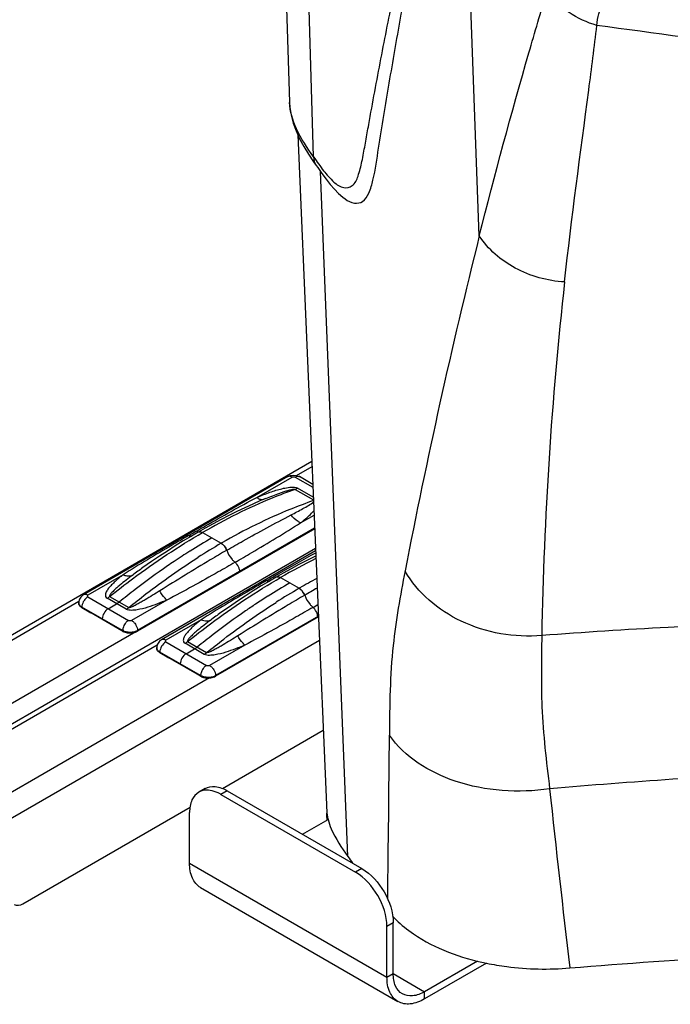
# Model space of a CAD drawing. Units: millimetres. Extents: x 0 to 594, y 0 to 420.
# Drawn here: x 478 to 485, y 140 to 151 of the extents above; entities that cross this region are included whole.
import ezdxf

# ---------------------------------------------------------------- set-up
doc = ezdxf.new("R2010")
doc.units = ezdxf.units.MM
doc.header["$LTSCALE"] = 32.67
doc.layers.get('0').update_dxf_attribs({"linetype": 'CONTINUOUS'})

msp = doc.modelspace()

# ---------------------------------------------------------------- linework, layer by layer
at = {"color": 7, "linetype": 'CONTINUOUS'}
for p, q in [((480.6739, 157.1743), (480.9036, 150.0086)), ((480.9962, 149.6404), (481.3232, 141.9959)), ((481.1739, 149.339), (481.2044, 149.2949)), ((481.2044, 149.2949), (481.22, 149.2727)), ((472.4939, 140.9614), (481.1536, 145.961)), ((480.8842, 145.788), (478.5784, 144.4567)), ((481.1647, 145.7012), (481.0143, 145.788)), ((481.1861, 145.1996), (479.1879, 144.0459)), ((479.795, 145.1185), (479.7029, 145.0629)), ((479.871, 145.163), (479.795, 145.1185)), ((473.1864, 140.3569), (481.1955, 144.981)), ((481.1967, 144.9528), (479.4583, 143.9491)), ((479.2481, 144.7625), (479.2478, 144.7624)), ((480.6749, 144.6108), (480.5828, 144.5553)), ((480.7509, 144.6553), (480.6749, 144.6108)), ((478.5234, 144.3615), (478.5236, 144.3676)), ((479.011, 144.0508), (478.5585, 144.3121)), ((478.5586, 144.3113), (478.6615, 144.2518)), ((480.128, 144.2549), (480.1277, 144.2547)), ((479.0182, 144.0459), (478.9153, 144.1053)), ((481.2285, 144.2084), (480.0678, 143.5383)), ((479.0273, 144.0602), (479.011, 144.0508)), ((479.4033, 143.8539), (479.4035, 143.86)), ((479.8878, 143.5446), (479.4353, 143.8059)), ((479.4385, 143.8036), (479.5414, 143.7442)), ((479.8981, 143.5383), (479.7952, 143.5977)), ((480.1451, 142.2724), (481.2832, 142.9295)), ((479.949, 142.2711), (479.8782, 142.2303)), ((480.199, 142.2464), (481.7192, 141.3687)), ((480.1282, 142.2056), (481.6485, 141.3278)), ((477.8938, 140.9726), (479.7791, 142.0611)), ((479.7747, 141.4299), (479.7747, 142.0014)), ((481.3232, 141.9959), (481.3232, 141.9972)), ((481.0475, 141.7565), (481.3376, 141.9239)), ((481.3245, 141.9709), (481.3232, 141.9947)), ((481.3271, 141.9179), (481.3248, 141.9661)), ((481.3274, 141.9715), (481.3283, 141.9662)), ((479.899, 141.1552), (482.1264, 139.8692)), ((482.0021, 140.1439), (482.0021, 140.7155)), ((482.0728, 140.1847), (482.0728, 140.7563)), ((483.0241, 140.3257), (482.4264, 139.9806)), ((483.1258, 140.3028), (482.4264, 139.899))]:
    msp.add_line(p, q, dxfattribs=at)
at = {"color": 9, "linetype": 'CONTINUOUS'}
for p, q in [((481.1725, 149.3951), (480.9594, 156.5127)), ((483.0442, 148.502), (482.8315, 154.1944)), ((481.56, 141.5068), (481.2509, 149.2291)), ((480.9818, 145.801), (481.1561, 145.9016)), ((480.533, 145.5531), (480.9317, 145.7833)), ((480.9668, 145.7833), (481.1661, 145.6682)), ((480.9654, 145.6447), (481.1722, 145.5254)), ((481.1709, 145.5549), (480.9931, 145.6576)), ((481.0277, 145.2675), (481.1795, 145.3551)), ((472.9582, 140.4582), (481.1858, 145.2084)), ((481.1859, 145.2057), (479.1878, 144.0521)), ((480.1402, 145.0418), (480.1313, 145.0366)), ((480.1402, 145.0417), (480.1313, 145.0366)), ((479.0246, 144.6822), (478.6259, 144.452)), ((481.0201, 144.5342), (481.0112, 144.529)), ((481.0201, 144.5341), (481.0112, 144.529)), ((472.4441, 140.8718), (478.5253, 144.3828)), ((478.6259, 144.4318), (479.0855, 144.1664)), ((479.0592, 144.2921), (478.8436, 144.4166)), ((478.8713, 144.4357), (479.0869, 144.3112)), ((479.5193, 144.3966), (479.1206, 144.1664)), ((481.1676, 144.3144), (481.2226, 144.3463)), ((478.5586, 144.3113), (478.5587, 144.3174)), ((479.0183, 144.0521), (478.5587, 144.3174)), ((479.9045, 144.1746), (479.5058, 143.9444)), ((481.2283, 144.2145), (480.0677, 143.5445)), ((479.0182, 144.0459), (479.0183, 144.0521)), ((479.1879, 144.0459), (479.1878, 144.0521)), ((479.4085, 143.8884), (473.2128, 140.3113)), ((481.24, 143.9415), (474.1674, 139.8581)), ((479.5058, 143.9241), (479.9654, 143.6588)), ((479.9391, 143.7845), (479.7236, 143.909)), ((479.7512, 143.9281), (479.9668, 143.8036)), ((480.3992, 143.889), (480.0005, 143.6588)), ((479.4385, 143.8036), (479.4386, 143.8098)), ((479.8982, 143.5445), (479.4386, 143.8098)), ((479.9983, 143.5186), (473.9291, 140.0145)), ((479.8981, 143.5383), (479.8982, 143.5445)), ((480.0678, 143.5383), (480.0677, 143.5445)), ((480.199, 142.2464), (480.1282, 142.2056)), ((479.7747, 141.4299), (482.0021, 140.1439)), ((481.7192, 141.3687), (481.6485, 141.3278)), ((482.0728, 140.7563), (482.0021, 140.7155)), ((482.0021, 140.1439), (482.0728, 140.1847)), ((482.0728, 140.1847), (482.4264, 139.9806)), ((482.4264, 139.899), (482.4264, 139.9806))]:
    msp.add_line(p, q, dxfattribs=at)
at = {"color": 6, "linetype": 'CONTINUOUS'}
for p, q in [((479.7646, 145.1241), (479.7715, 145.122)), ((479.7646, 145.1241), (479.7715, 145.122)), ((479.921, 145.158), (480.1313, 145.0366)), ((479.7797, 144.9485), (479.7776, 144.9472)), ((479.7797, 144.9483), (479.7776, 144.9471)), ((480.2877, 144.8221), (480.2808, 144.828)), ((480.3408, 144.7115), (480.3407, 144.7177)), ((480.6445, 144.6165), (480.6514, 144.6144)), ((480.6445, 144.6165), (480.6514, 144.6144)), ((480.8009, 144.6504), (481.0112, 144.529)), ((480.6596, 144.4408), (480.6575, 144.4396)), ((480.6596, 144.4407), (480.6575, 144.4394)), ((478.8557, 144.2991), (478.9514, 144.3544)), ((478.6622, 144.2522), (478.6615, 144.2518)), ((481.1676, 144.3144), (481.1607, 144.3204)), ((478.7884, 144.1793), (478.7885, 144.1848)), ((478.9159, 144.1057), (478.9153, 144.1053)), ((481.2207, 144.2039), (481.2206, 144.2101)), ((479.7356, 143.7914), (479.8313, 143.8467)), ((479.5417, 143.7444), (479.5414, 143.7442)), ((479.6683, 143.6713), (479.6684, 143.6771)), ((479.7955, 143.5979), (479.7952, 143.5977))]:
    msp.add_line(p, q, dxfattribs=at)
at = {"color": 7, "linetype": 'CONTINUOUS'}
for points in [[(480.9035, 150.0084), (480.9072, 149.9527), (480.9206, 149.8639), (480.9435, 149.7747)], [(480.9435, 149.7747), (480.9755, 149.6856), (481.0159, 149.5972), (481.0635, 149.5102)], [(481.0635, 149.5102), (481.1167, 149.4244), (481.1739, 149.339)], [(481.22, 149.2727), (481.2678, 149.2054), (481.3152, 149.1416)], [(481.3152, 149.1416), (481.3618, 149.0827), (481.4083, 149.0291), (481.4558, 148.9809), (481.5047, 148.9382), (481.5298, 148.9192)], [(480.3979, 145.4379), (480.3084, 145.3954), (480.2188, 145.351), (480.1291, 145.3049), (480.0392, 145.2571), (479.9494, 145.2075), (479.871, 145.163)], [(480.6343, 145.542), (480.5764, 145.5176), (480.4872, 145.4787), (480.3979, 145.4379)], [(479.7029, 145.0629), (479.613, 145.007), (479.5233, 144.9495), (479.4336, 144.8903)], [(479.4336, 144.8903), (479.344, 144.8296), (479.2481, 144.7626)], [(481.1993, 144.8929), (481.1883, 144.8877), (481.0987, 144.8434), (481.009, 144.7973), (480.9192, 144.7495), (480.8293, 144.6999), (480.7509, 144.6553)], [(480.5828, 144.5553), (480.493, 144.4994), (480.4032, 144.4419), (480.3135, 144.3827), (480.2239, 144.3219), (480.128, 144.2549)]]:
    msp.add_lwpolyline(points, dxfattribs=at)
at = {"color": 9, "linetype": 'CONTINUOUS'}
for centre, radius, start, end in [((430.4836, -249.8703), 404.3528, 81.782317, 82.341539), ((553.0853, 130.9936), 72.1963, 165.965159, 169.03649), ((526.499, 143.2399), 42.7565, 173.63084, 178.98623), ((480.9985, 145.7607), 0.0315, 59.99316, 61.83175), ((479.8043, 145.2453), 0.1275, 251.84007, 255.09878), ((483.7605, 138.756), 7.2538, 120.02129, 122.43171), ((480.0818, 144.9511), 0.0988, 56.86026, 59.97364), ((480.0412, 144.9018), 0.1623, 20.32831, 22.71164), ((480.4515, 145.02), 0.2569, 228.35335, 230.39582), ((484.2285, 138.727), 6.8436, 116.26047, 120.05544), ((482.2904, 140.4637), 5.2665, 125.2909, 126.83883), ((480.6842, 144.7376), 0.1275, 251.84007, 255.09878), ((484.395, 138.6703), 6.7657, 118.08303, 119.92242), ((484.6404, 138.2484), 7.2538, 120.02129, 122.43171), ((480.9617, 144.4435), 0.0988, 56.86026, 59.97364), ((480.9211, 144.3941), 0.1623, 20.32831, 22.71164), ((489.119, 130.5146), 16.0917, 119.41962, 119.99951), ((478.5642, 144.3664), 0.0406, 178.23484, 192.13222), ((478.5664, 144.3669), 0.0428, 192.14454, 198.18604), ((483.1704, 139.9561), 5.2665, 125.2909, 126.83883), ((481.3314, 144.5124), 0.2569, 228.35335, 230.39582), ((479.1134, 144.0499), 0.0951, 176.89875, 178.70814), ((479.0778, 144.1552), 0.1191, 240.03654, 243.62266), ((479.1195, 144.0496), 0.1012, 174.98434, 176.8978), ((479.1296, 144.0487), 0.1113, 171.01009, 174.68744), ((479.1231, 144.0493), 0.1048, 174.72058, 174.99398), ((479.1283, 144.1552), 0.1191, 296.37773, 299.96387), ((479.4943, 143.9063), 0.1114, 239.61024, 240.00089), ((479.9964, 143.5422), 0.0982, 174.97417, 178.67792), ((480.0095, 143.541), 0.1113, 171.01009, 174.68744), ((480.003, 143.5417), 0.1048, 174.72055, 175.01114), ((479.9577, 143.6476), 0.1191, 240.03654, 243.62266), ((480.0082, 143.6476), 0.1191, 296.37773, 299.96387), ((96.9395, 146.1101), 385.1043, 359.243271, 359.51837), ((489.3617, 79.6053), 62.9057, 92.496587, 95.037519), ((661.6203, 161.3807), 178.8071, 186.136328, 186.787495)]:
    msp.add_arc(centre, radius, start, end, dxfattribs=at)
at = {"color": 7, "linetype": 'CONTINUOUS'}
for centre, radius, start, end in [((480.9545, 145.6844), 0.1196, 60.009, 63.58625), ((478.5635, 144.3602), 0.0401, 178.16658, 183.74373), ((478.5637, 144.3603), 0.0402, 183.7416, 184.23601), ((478.6118, 144.4036), 0.1065, 236.142, 240.03455), ((479.0786, 144.1508), 0.1211, 240.05662, 244.55345), ((479.1028, 144.2286), 0.203, 263.76191, 266.26289), ((479.1065, 144.2081), 0.1823, 279.19543, 285.2684), ((479.4434, 143.8526), 0.0401, 178.16658, 183.74373), ((479.4917, 143.8959), 0.1065, 236.142, 240.03455), ((479.9825, 143.7185), 0.2005, 261.23411, 266.27918), ((479.983, 143.7253), 0.2073, 266.2666, 272.91753), ((481.4384, 142.0008), 0.1153, 182.43523, 183.0466), ((481.8764, 142.0562), 0.5555, 189.31936, 193.77633), ((493.9975, 150.2208), 15.1864, 215.01597, 215.3756), ((482.9123, 141.6117), 1.151, 222.63777, 224.06386), ((482.9435, 141.6418), 1.1943, 224.06338, 225.40034)]:
    msp.add_arc(centre, radius, start, end, dxfattribs=at)
at = {"color": 6, "linetype": 'CONTINUOUS'}
for centre, radius, start, end in [((483.722, 138.6991), 7.389, 120.01255, 122.24534), ((483.9527, 138.3318), 7.8227, 122.25686, 123.79164), ((484.3208, 137.7914), 8.4766, 124.45445, 127.51388), ((484.0969, 138.1151), 8.0829, 123.78681, 124.44392), ((484.6019, 138.1914), 7.389, 120.01255, 122.24534), ((484.7003, 137.2898), 9.1055, 127.48539, 128.92611), ((484.8118, 137.8567), 7.7841, 122.2546, 123.46501), ((484.9551, 137.6395), 8.0443, 123.46372, 124.44523), ((485.2007, 137.2838), 8.4766, 124.45445, 127.51388), ((485.5802, 136.7821), 9.1055, 127.48539, 128.92611)]:
    msp.add_arc(centre, radius, start, end, dxfattribs=at)
at = {"color": 9, "linetype": 'CONTINUOUS'}
for points, knots in [([(481.2861, 149.2381), (481.3216, 149.1924), (481.3864, 149.1184), (481.4993, 149.032), (481.6295, 149.0615), (481.6856, 149.1931), (481.7214, 149.3467), (481.7554, 149.5265), (481.7876, 149.711), (481.8322, 149.9586), (481.8894, 150.2673), (481.9601, 150.6366), (482.033, 151.0043), (482.1331, 151.4919), (482.2381, 151.977), (482.3485, 152.4593), (482.4339, 152.8184), (482.5225, 153.175), (482.5992, 153.4702), (482.663, 153.7045), (482.7114, 153.8781), (482.7552, 154.0218), (482.786, 154.1286), (482.8108, 154.1806), (482.8308, 154.1942)], [0, 0, 0, 0, 0.0305119, 0.0529896, 0.0701148, 0.0924845, 0.1226402, 0.1552892, 0.1884713, 0.221721, 0.2880947, 0.3542701, 0.4202677, 0.4860828, 0.6171347, 0.6823551, 0.7473486, 0.8120554, 0.8764152, 0.9084113, 0.9402293, 0.9717523, 0.987189, 1, 1, 1, 1]), ([(483.0443, 148.5019), (483.2181, 149.1939), (483.4677, 150.1134), (483.7384, 151.0266), (483.8053, 151.2561)], [0, 0, 0, 0, 0.7490688, 1, 1, 1, 1]), ([(484.3708, 150.8758), (484.3815, 150.9625), (484.4065, 151.135), (484.6403, 151.2702), (484.9073, 151.264), (485.097, 151.2352), (485.1987, 151.2134)], [0, 0, 0, 0, 0.2492774, 0.4523566, 0.7033884, 1, 1, 1, 1]), ([(484.0065, 147.983), (484.0863, 148.7058), (484.219, 149.6687), (484.3426, 150.6327), (484.3708, 150.8758)], [0, 0, 0, 0, 0.7482123, 1, 1, 1, 1]), ([(484.0065, 147.983), (483.8137, 147.9947), (483.4409, 148.0962), (483.1437, 148.3509), (483.0443, 148.5019)], [0, 0, 0, 0, 0.5164006, 1, 1, 1, 1]), ([(480.9317, 145.7833), (480.9275, 145.7857), (480.9131, 145.7928), (480.8941, 145.7937), (480.8842, 145.788)], [0, 0, 0, 0, 0.2955104, 1, 1, 1, 1]), ([(480.9668, 145.7833), (480.9702, 145.7853), (480.9825, 145.7914), (480.9974, 145.7938), (481.0069, 145.7911)], [0, 0, 0, 0, 0.2869569, 1, 1, 1, 1]), ([(480.7161, 145.6231), (480.7603, 145.6378), (480.8291, 145.6579), (480.9214, 145.6711), (480.9727, 145.6693), (480.9931, 145.6576)], [0, 0, 0, 0, 0.4927108, 0.7511071, 1, 1, 1, 1]), ([(479.7646, 145.1241), (479.8276, 145.1605), (480.082, 145.3065), (480.3375, 145.4508), (480.533, 145.5531)], [0, 0, 0, 0, 0.247963, 1, 1, 1, 1]), ([(480.9654, 145.6447), (480.8785, 145.6141), (480.5193, 145.477), (480.1741, 145.3041), (479.921, 145.158)], [0, 0, 0, 0, 0.2397499, 1, 1, 1, 1]), ([(480.533, 145.5531), (480.5478, 145.5594), (480.6081, 145.5845), (480.6693, 145.6077), (480.7161, 145.6231)], [0, 0, 0, 0, 0.2462414, 1, 1, 1, 1]), ([(480.6343, 145.542), (480.6602, 145.5528), (480.7124, 145.5738), (480.7785, 145.5986), (480.8325, 145.617), (480.8742, 145.6302), (480.9101, 145.6399), (480.9366, 145.6453), (480.9525, 145.6468), (480.9617, 145.6469), (480.9654, 145.6447)], [0, 0, 0, 0, 0.2409223, 0.4839196, 0.6068951, 0.7316839, 0.8600096, 0.9272489, 0.9626345, 1, 1, 1, 1]), ([(481.1726, 145.5174), (481.0863, 145.4877), (480.7311, 145.3546), (480.3898, 145.1854), (480.1402, 145.0418)], [0, 0, 0, 0, 0.2406275, 1, 1, 1, 1]), ([(480.5632, 145.5348), (480.5674, 145.533), (480.5827, 145.5276), (480.6004, 145.5278), (480.6111, 145.5323)], [0, 0, 0, 0, 0.2817718, 1, 1, 1, 1]), ([(480.9194, 145.3558), (480.9642, 145.3794), (481.0307, 145.4142), (481.1153, 145.4627), (481.1562, 145.4872), (481.1732, 145.5024)], [0, 0, 0, 0, 0.5172698, 0.7666257, 1, 1, 1, 1]), ([(480.1934, 144.9581), (480.2547, 144.9935), (480.4946, 145.1299), (480.7379, 145.2602), (480.9194, 145.3558)], [0, 0, 0, 0, 0.2565649, 1, 1, 1, 1]), ([(481.0277, 145.2675), (481.0175, 145.2718), (480.9759, 145.2936), (480.9408, 145.3271), (480.9194, 145.3558)], [0, 0, 0, 0, 0.2362795, 1, 1, 1, 1]), ([(481.0277, 145.2675), (481.0414, 145.2782), (481.0939, 145.3206), (481.1446, 145.3658), (481.1774, 145.4036)], [0, 0, 0, 0, 0.2581626, 1, 1, 1, 1]), ([(480.2877, 144.8221), (480.3505, 144.8583), (480.5993, 145.0031), (480.846, 145.1517), (481.0277, 145.2675)], [0, 0, 0, 0, 0.2518, 1, 1, 1, 1]), ([(478.8713, 144.4357), (478.957, 144.5043), (479.2933, 144.7641), (479.6481, 145.0004), (479.921, 145.158)], [0, 0, 0, 0, 0.2583449, 1, 1, 1, 1]), ([(479.7646, 145.1241), (479.7018, 145.0879), (479.4534, 144.9436), (479.2058, 144.7977), (479.0246, 144.6822)], [0, 0, 0, 0, 0.2521475, 1, 1, 1, 1]), ([(479.871, 145.163), (479.8743, 145.1649), (479.8909, 145.1709), (479.9094, 145.1647), (479.921, 145.158)], [0, 0, 0, 0, 0.2209563, 1, 1, 1, 1]), ([(480.1358, 145.0338), (480.1416, 145.03), (480.1649, 145.0113), (480.1821, 144.9855), (480.1909, 144.9644)], [0, 0, 0, 0, 0.2323967, 1, 1, 1, 1]), ([(480.1934, 144.9581), (480.1312, 144.9222), (479.8778, 144.7736), (479.6281, 144.6188), (479.4397, 144.5015)], [0, 0, 0, 0, 0.2444232, 1, 1, 1, 1]), ([(480.1934, 144.9581), (480.2072, 144.9208), (480.2346, 144.8742), (480.2713, 144.8365), (480.2808, 144.828)], [0, 0, 0, 0, 0.7583602, 1, 1, 1, 1]), ([(480.6445, 144.6165), (480.6901, 144.6428), (480.8738, 144.7485), (481.0582, 144.853), (481.1977, 144.9297)], [0, 0, 0, 0, 0.2486874, 1, 1, 1, 1]), ([(479.0869, 144.3112), (479.1508, 144.3634), (479.4037, 144.5636), (479.6677, 144.7498), (479.8703, 144.8784)], [0, 0, 0, 0, 0.2558811, 1, 1, 1, 1]), ([(480.2877, 144.8221), (480.2248, 144.7857), (479.9707, 144.6402), (479.7143, 144.4986), (479.5193, 144.3966)], [0, 0, 0, 0, 0.248265, 1, 1, 1, 1]), ([(479.1328, 144.6786), (479.1079, 144.66), (479.0587, 144.6222), (478.9985, 144.5737), (478.9517, 144.5334), (478.9186, 144.5034), (478.8913, 144.475), (478.8756, 144.4571), (478.8661, 144.4387), (478.8713, 144.4357)], [0, 0, 0, 0, 0.2579397, 0.5146668, 0.6420462, 0.7680967, 0.8913149, 0.9502794, 1, 1, 1, 1]), ([(479.0246, 144.6822), (479.0138, 144.6738), (478.9719, 144.6402), (478.9314, 144.6048), (478.9033, 144.5765)], [0, 0, 0, 0, 0.2556612, 1, 1, 1, 1]), ([(479.0657, 144.6702), (479.0717, 144.6692), (479.0943, 144.667), (479.1179, 144.6712), (479.1328, 144.6786)], [0, 0, 0, 0, 0.2693304, 1, 1, 1, 1]), ([(480.7509, 144.6553), (480.7542, 144.6572), (480.7708, 144.6632), (480.7893, 144.6571), (480.8009, 144.6504)], [0, 0, 0, 0, 0.2209563, 1, 1, 1, 1]), ([(482.2066, 144.7243), (482.1524, 144.446), (482.0418, 143.8334), (482.0303, 143.2104), (482.0302, 142.873)], [0, 0, 0, 0, 0.4565803, 1, 1, 1, 1]), ([(483.7493, 143.9963), (483.4423, 143.9715), (482.8315, 144.0707), (482.3463, 144.4779), (482.2067, 144.7241)], [0, 0, 0, 0, 0.5210961, 1, 1, 1, 1]), ([(478.9033, 144.5765), (478.8911, 144.5643), (478.8683, 144.5397), (478.8433, 144.5066), (478.8289, 144.4786), (478.8224, 144.4572), (478.824, 144.4331), (478.8363, 144.4209), (478.8436, 144.4166)], [0, 0, 0, 0, 0.2677019, 0.5216257, 0.6414966, 0.7556033, 0.8674079, 1, 1, 1, 1]), ([(479.7512, 143.9281), (479.8369, 143.9967), (480.1732, 144.2565), (480.528, 144.4928), (480.8009, 144.6504)], [0, 0, 0, 0, 0.2583449, 1, 1, 1, 1]), ([(480.6445, 144.6165), (480.5817, 144.5803), (480.3333, 144.4359), (480.0857, 144.29), (479.9045, 144.1746)], [0, 0, 0, 0, 0.2521475, 1, 1, 1, 1]), ([(478.6259, 144.452), (478.6217, 144.4544), (478.6072, 144.4616), (478.5883, 144.4625), (478.5784, 144.4567)], [0, 0, 0, 0, 0.2955104, 1, 1, 1, 1]), ([(478.6259, 144.452), (478.6223, 144.45), (478.6149, 144.4419), (478.6223, 144.4338), (478.6259, 144.4318)], [0, 0, 0, 0, 0.4999989, 1, 1, 1, 1]), ([(479.4397, 144.5015), (479.412, 144.4842), (479.3563, 144.4496), (479.2859, 144.4069), (479.2285, 144.3732), (479.1917, 144.3526), (479.1615, 144.3367), (479.1382, 144.3253), (479.1177, 144.3162), (479.1011, 144.3111), (479.0908, 144.3089), (479.0869, 144.3112)], [0, 0, 0, 0, 0.2425662, 0.4880398, 0.612257, 0.7379272, 0.8015594, 0.8660171, 0.9318933, 0.9656947, 1, 1, 1, 1]), ([(479.5193, 144.3966), (479.5116, 144.4026), (479.4792, 144.4327), (479.4548, 144.4707), (479.4397, 144.5015)], [0, 0, 0, 0, 0.222045, 1, 1, 1, 1]), ([(481.0733, 144.4505), (481.0111, 144.4146), (480.7577, 144.266), (480.508, 144.1112), (480.3196, 143.9938)], [0, 0, 0, 0, 0.2444232, 1, 1, 1, 1]), ([(481.0157, 144.5262), (481.0215, 144.5224), (481.0448, 144.5037), (481.062, 144.4779), (481.0708, 144.4568)], [0, 0, 0, 0, 0.2323967, 1, 1, 1, 1]), ([(481.0733, 144.4505), (481.0871, 144.4131), (481.1145, 144.3665), (481.1512, 144.3288), (481.1607, 144.3204)], [0, 0, 0, 0, 0.7583602, 1, 1, 1, 1]), ([(478.5257, 144.3535), (478.5268, 144.35), (478.534, 144.3349), (478.5476, 144.3239), (478.5587, 144.3174)], [0, 0, 0, 0, 0.2222465, 1, 1, 1, 1]), ([(478.5857, 144.3932), (478.5817, 144.3874), (478.5678, 144.3643), (478.5591, 144.3373), (478.5587, 144.3174)], [0, 0, 0, 0, 0.2644372, 1, 1, 1, 1]), ([(478.6259, 144.4318), (478.6221, 144.4296), (478.6067, 144.4191), (478.5939, 144.405), (478.5857, 144.3932)], [0, 0, 0, 0, 0.2304713, 1, 1, 1, 1]), ([(479.5193, 144.3966), (479.4842, 144.3817), (479.4124, 144.3526), (479.3008, 144.3137), (479.202, 144.2876), (479.1208, 144.2784), (479.0768, 144.282), (479.0592, 144.2921)], [0, 0, 0, 0, 0.2387882, 0.4840364, 0.7395828, 0.8730216, 1, 1, 1, 1]), ([(479.9668, 143.8036), (480.0308, 143.8557), (480.2836, 144.056), (480.5477, 144.2421), (480.7502, 144.3708)], [0, 0, 0, 0, 0.2558811, 1, 1, 1, 1]), ([(481.1676, 144.3144), (481.1047, 144.2781), (480.8506, 144.1326), (480.5942, 143.991), (480.3992, 143.889)], [0, 0, 0, 0, 0.248265, 1, 1, 1, 1]), ([(479.0475, 144.1309), (479.0369, 144.1163), (479.0259, 144.0947), (479.0205, 144.0716), (479.0196, 144.066)], [0, 0, 0, 0, 0.761723, 1, 1, 1, 1]), ([(479.0855, 144.1664), (479.082, 144.1644), (479.0675, 144.1547), (479.0554, 144.1417), (479.0475, 144.1309)], [0, 0, 0, 0, 0.2310271, 1, 1, 1, 1]), ([(479.1206, 144.1664), (479.1238, 144.1646), (479.1371, 144.1557), (479.1484, 144.1441), (479.1559, 144.1345)], [0, 0, 0, 0, 0.2318029, 1, 1, 1, 1]), ([(479.1559, 144.1345), (479.1607, 144.1283), (479.177, 144.1036), (479.1873, 144.074), (479.1878, 144.0521)], [0, 0, 0, 0, 0.2627102, 1, 1, 1, 1]), ([(479.9045, 144.1746), (479.8793, 144.1548), (479.8424, 144.1246), (479.7961, 144.0821), (479.7642, 144.0498), (479.7358, 144.0165), (479.7131, 143.9822), (479.7009, 143.9502), (479.706, 143.9228), (479.717, 143.9127), (479.7236, 143.909)], [0, 0, 0, 0, 0.271747, 0.403915, 0.5326455, 0.6567224, 0.7741513, 0.8822619, 0.9358174, 1, 1, 1, 1]), ([(480.0127, 144.171), (479.9879, 144.1523), (479.9386, 144.1146), (479.8784, 144.0661), (479.8316, 144.0257), (479.7985, 143.9958), (479.7712, 143.9673), (479.7555, 143.9495), (479.746, 143.931), (479.7512, 143.9281)], [0, 0, 0, 0, 0.2579397, 0.5146668, 0.6420462, 0.7680967, 0.8913149, 0.9502794, 1, 1, 1, 1]), ([(479.9045, 144.1746), (479.914, 144.1705), (479.9485, 144.1587), (479.9891, 144.1593), (480.0127, 144.171)], [0, 0, 0, 0, 0.2823314, 1, 1, 1, 1]), ([(489.4785, 144.1573), (488.0444, 144.1902), (486.1313, 144.1543), (484.2243, 144.0322), (483.7492, 143.9962)], [0, 0, 0, 0, 0.7506771, 1, 1, 1, 1]), ([(479.0896, 144.0323), (479.0837, 144.0327), (479.0616, 144.0351), (479.0396, 144.0413), (479.0249, 144.0486)], [0, 0, 0, 0, 0.2641967, 1, 1, 1, 1]), ([(479.1812, 144.0486), (479.1747, 144.0453), (479.1456, 144.0339), (479.1135, 144.0307), (479.0896, 144.0323)], [0, 0, 0, 0, 0.2325998, 1, 1, 1, 1]), ([(480.3196, 143.9938), (480.2919, 143.9766), (480.2362, 143.942), (480.1659, 143.8992), (480.1084, 143.8656), (480.0716, 143.845), (480.0415, 143.8291), (480.0181, 143.8176), (479.9976, 143.8086), (479.981, 143.8035), (479.9707, 143.8013), (479.9668, 143.8036)], [0, 0, 0, 0, 0.2425662, 0.4880398, 0.612257, 0.7379272, 0.8015594, 0.8660171, 0.9318933, 0.9656947, 1, 1, 1, 1]), ([(480.3992, 143.889), (480.3915, 143.895), (480.3591, 143.9251), (480.3347, 143.963), (480.3196, 143.9938)], [0, 0, 0, 0, 0.222045, 1, 1, 1, 1]), ([(483.7493, 143.9963), (483.7453, 143.7284), (483.7334, 143.1499), (483.8004, 142.5747), (483.838, 142.2673)], [0, 0, 0, 0, 0.4638895, 1, 1, 1, 1]), ([(479.5058, 143.9241), (479.4862, 143.9128), (479.455, 143.8771), (479.4391, 143.8326), (479.4386, 143.8098)], [0, 0, 0, 0, 0.498317, 1, 1, 1, 1]), ([(479.5058, 143.9444), (479.5016, 143.9468), (479.4871, 143.9539), (479.4682, 143.9548), (479.4583, 143.9491)], [0, 0, 0, 0, 0.2955104, 1, 1, 1, 1]), ([(479.5058, 143.9444), (479.5022, 143.9423), (479.4948, 143.9343), (479.5022, 143.9262), (479.5058, 143.9241)], [0, 0, 0, 0, 0.4999989, 1, 1, 1, 1]), ([(480.3992, 143.889), (480.3641, 143.874), (480.2923, 143.8449), (480.1808, 143.806), (480.0819, 143.78), (480.0007, 143.7707), (479.9567, 143.7744), (479.9391, 143.7845)], [0, 0, 0, 0, 0.2387882, 0.4840364, 0.7395828, 0.8730216, 1, 1, 1, 1]), ([(479.4056, 143.8459), (479.4067, 143.8424), (479.4137, 143.8276), (479.4271, 143.8166), (479.438, 143.8102)], [0, 0, 0, 0, 0.2226176, 1, 1, 1, 1]), ([(479.9274, 143.6233), (479.9168, 143.6087), (479.9058, 143.5871), (479.9004, 143.564), (479.8995, 143.5584)], [0, 0, 0, 0, 0.761723, 1, 1, 1, 1]), ([(479.9654, 143.6588), (479.9619, 143.6568), (479.9474, 143.647), (479.9353, 143.6341), (479.9274, 143.6233)], [0, 0, 0, 0, 0.2310271, 1, 1, 1, 1]), ([(480.0005, 143.6588), (480.0035, 143.657), (480.0161, 143.6488), (480.0269, 143.638), (480.0341, 143.629)], [0, 0, 0, 0, 0.23235, 1, 1, 1, 1]), ([(480.0341, 143.629), (480.0391, 143.6228), (480.0563, 143.5975), (480.0672, 143.567), (480.0677, 143.5445)], [0, 0, 0, 0, 0.2619873, 1, 1, 1, 1]), ([(479.9607, 143.5254), (479.9556, 143.526), (479.9364, 143.5288), (479.9176, 143.5346), (479.9048, 143.5409)], [0, 0, 0, 0, 0.26379, 1, 1, 1, 1]), ([(480.0611, 143.5409), (480.054, 143.5374), (480.022, 143.5251), (479.9867, 143.5226), (479.9607, 143.5254)], [0, 0, 0, 0, 0.2327765, 1, 1, 1, 1]), ([(483.838, 142.2673), (483.4849, 142.2182), (482.8089, 142.2546), (482.1996, 142.6236), (482.0302, 142.873)], [0, 0, 0, 0, 0.5418424, 1, 1, 1, 1])]:
    msp.add_open_spline(points, degree=3, knots=knots, dxfattribs=at)
at = {"color": 7, "linetype": 'CONTINUOUS'}
for points, knots in [([(481.5298, 148.9192), (481.5612, 148.8965), (481.6255, 148.8598), (481.7435, 148.8833), (481.808, 148.9968), (481.8651, 149.1981), (481.9067, 149.4949), (481.9868, 149.9813), (482.0892, 150.5925), (482.2211, 151.3214), (482.3606, 152.0461), (482.4838, 152.6469), (482.5866, 153.1253), (482.6528, 153.4232), (482.7066, 153.661), (482.7481, 153.839), (482.7811, 153.9874), (482.8086, 154.0908), (482.8178, 154.1506), (482.8326, 154.1794), (482.8314, 154.1945)], [0, 0, 0, 0, 0.0205986, 0.0372718, 0.0578777, 0.0853013, 0.1499087, 0.2160797, 0.3479801, 0.4793319, 0.6101737, 0.7405404, 0.8055493, 0.8704499, 0.9028652, 0.9352601, 0.967637, 0.9838191, 0.9919793, 1, 1, 1, 1]), ([(478.5784, 144.4567), (478.5628, 144.4477), (478.5352, 144.422), (478.5242, 144.3856), (478.5236, 144.3676)], [0, 0, 0, 0, 0.4997302, 1, 1, 1, 1]), ([(478.5524, 144.3151), (478.5483, 144.3179), (478.5346, 144.3284), (478.5244, 144.345), (478.5235, 144.3573)], [0, 0, 0, 0, 0.2881938, 1, 1, 1, 1]), ([(479.0266, 144.0415), (479.0306, 144.0396), (479.0479, 144.0324), (479.0665, 144.0284), (479.0807, 144.0268)], [0, 0, 0, 0, 0.2357153, 1, 1, 1, 1]), ([(479.4583, 143.9491), (479.4427, 143.9401), (479.4152, 143.9144), (479.4041, 143.878), (479.4035, 143.86)], [0, 0, 0, 0, 0.4997302, 1, 1, 1, 1]), ([(479.4323, 143.8074), (479.4282, 143.8103), (479.4144, 143.8208), (479.4042, 143.8376), (479.4034, 143.85)], [0, 0, 0, 0, 0.2884535, 1, 1, 1, 1]), ([(479.8981, 143.5383), (479.9019, 143.5361), (479.9189, 143.5275), (479.9375, 143.5226), (479.9519, 143.5203)], [0, 0, 0, 0, 0.2324106, 1, 1, 1, 1]), ([(479.9935, 143.5182), (480.0004, 143.5186), (480.026, 143.5212), (480.0515, 143.5288), (480.0678, 143.5383)], [0, 0, 0, 0, 0.2674865, 1, 1, 1, 1]), ([(479.8782, 142.2303), (479.8445, 142.2108), (479.7863, 142.1379), (479.7747, 142.0492), (479.7747, 142.0014)], [0, 0, 0, 0, 0.4492151, 1, 1, 1, 1]), ([(480.0074, 142.2507), (479.9957, 142.2526), (479.9518, 142.2566), (479.9061, 142.2464), (479.8782, 142.2303)], [0, 0, 0, 0, 0.2693352, 1, 1, 1, 1]), ([(479.949, 142.2711), (479.9827, 142.2906), (480.075, 142.3046), (480.1576, 142.2703), (480.199, 142.2464)], [0, 0, 0, 0, 0.4492166, 1, 1, 1, 1]), ([(480.1282, 142.2056), (480.1182, 142.2113), (480.0801, 142.2315), (480.0386, 142.2458), (480.0074, 142.2507)], [0, 0, 0, 0, 0.2685631, 1, 1, 1, 1]), ([(481.3232, 141.9972), (481.3252, 141.9985), (481.3229, 141.9815), (481.3264, 141.9778), (481.3274, 141.9715)], [0, 0, 0, 0, 0.2703982, 1, 1, 1, 1]), ([(481.3369, 141.9239), (481.3459, 141.8872), (481.3989, 141.737), (481.4908, 141.6055), (481.56, 141.5068)], [0, 0, 0, 0, 0.2388013, 1, 1, 1, 1]), ([(479.899, 141.1552), (479.8585, 141.1786), (479.7886, 141.2661), (479.7747, 141.3726), (479.7747, 141.4299)], [0, 0, 0, 0, 0.4491739, 1, 1, 1, 1]), ([(481.7192, 141.3687), (481.8242, 141.3081), (481.99, 141.1167), (482.0728, 140.8775), (482.0728, 140.7563)], [0, 0, 0, 0, 0.4999989, 1, 1, 1, 1]), ([(482.0021, 140.7155), (482.0021, 140.8366), (481.9193, 141.0759), (481.7535, 141.2673), (481.6485, 141.3278)], [0, 0, 0, 0, 0.5000011, 1, 1, 1, 1]), ([(482.1049, 140.7915), (482.1648, 140.7324), (482.4633, 140.4936), (482.8353, 140.3619), (483.1253, 140.3019)], [0, 0, 0, 0, 0.2210927, 1, 1, 1, 1]), ([(484.0664, 140.248), (485.3264, 140.3544), (487.8563, 140.4922), (490.3916, 140.4784), (491.6576, 140.4095)], [0, 0, 0, 0, 0.4993504, 1, 1, 1, 1]), ([(483.1253, 140.3019), (483.2011, 140.2862), (483.5118, 140.2345), (483.8298, 140.2281), (484.0664, 140.248)], [0, 0, 0, 0, 0.2460013, 1, 1, 1, 1]), ([(482.1264, 139.8693), (482.0859, 139.8926), (482.016, 139.9801), (482.0021, 140.0866), (482.0021, 140.1439)], [0, 0, 0, 0, 0.4491739, 1, 1, 1, 1]), ([(482.1764, 139.9559), (482.1426, 139.9753), (482.0844, 140.0482), (482.0728, 140.137), (482.0728, 140.1847)], [0, 0, 0, 0, 0.4491739, 1, 1, 1, 1]), ([(482.4264, 139.899), (482.3767, 139.8703), (482.2776, 139.8291), (482.1668, 139.8459), (482.1264, 139.8693)], [0, 0, 0, 0, 0.5508239, 1, 1, 1, 1]), ([(482.4264, 139.9806), (482.385, 139.9567), (482.3024, 139.9224), (482.2101, 139.9364), (482.1764, 139.9559)], [0, 0, 0, 0, 0.5508239, 1, 1, 1, 1])]:
    msp.add_open_spline(points, degree=3, knots=knots, dxfattribs=at)
at = {"color": 9, "linetype": 'CONTINUOUS'}
for points in [[(484.3708, 150.8758), (484.1526, 150.9391), (483.9399, 151.0731), (483.8053, 151.2561)], [(480.9805, 149.7094), (480.9369, 149.8026), (480.9071, 149.9055), (480.9035, 150.0084)], [(481.1725, 149.3952), (481.1024, 149.4959), (481.0324, 149.5981), (480.9805, 149.7094)], [(481.1725, 149.3951), (481.1916, 149.3679), (481.2107, 149.3406), (481.23, 149.3136)], [(481.1725, 149.3951), (481.1736, 149.3601), (481.1845, 149.3237), (481.2044, 149.2949)], [(481.23, 149.3136), (481.2483, 149.2882), (481.2669, 149.2629), (481.2861, 149.2381)], [(480.9317, 145.7833), (480.9418, 145.7891), (480.9567, 145.7891), (480.9668, 145.7833)], [(481.0069, 145.7911), (481.0092, 145.7905), (481.0114, 145.7896), (481.0134, 145.7885)], [(480.533, 145.5531), (480.5422, 145.5458), (480.5523, 145.5393), (480.5632, 145.5348)], [(480.9931, 145.6576), (480.9843, 145.6525), (480.975, 145.6481), (480.9654, 145.6447)], [(479.7715, 145.122), (479.7792, 145.12), (479.7871, 145.1187), (479.7951, 145.1184)], [(479.0246, 144.6822), (479.0377, 144.6766), (479.0516, 144.6724), (479.0657, 144.6702)], [(480.6514, 144.6144), (480.6591, 144.6124), (480.667, 144.6111), (480.675, 144.6108)], [(478.8436, 144.4166), (478.8533, 144.4222), (478.8626, 144.4287), (478.8713, 144.4357)], [(479.0592, 144.2921), (479.0689, 144.2977), (479.0781, 144.3042), (479.0869, 144.3112)], [(479.1206, 144.1664), (479.1105, 144.1605), (479.0956, 144.1605), (479.0855, 144.1664)], [(479.7236, 143.909), (479.7333, 143.9146), (479.7425, 143.921), (479.7512, 143.9281)], [(479.4035, 143.86), (479.4034, 143.8552), (479.4041, 143.8504), (479.4056, 143.8459)], [(479.9391, 143.7845), (479.9488, 143.7901), (479.9581, 143.7966), (479.9668, 143.8036)], [(480.0005, 143.6588), (479.9904, 143.6529), (479.9755, 143.6529), (479.9654, 143.6588)]]:
    msp.add_open_spline(points, degree=3, dxfattribs=at)
at = {"color": 7, "linetype": 'CONTINUOUS'}
for points in [[(480.8842, 145.788), (480.9199, 145.8086), (480.9708, 145.8099), (481.0077, 145.7915)], [(479.0895, 144.026), (479.1049, 144.025), (479.1205, 144.0257), (479.1356, 144.0282)], [(479.1545, 144.0323), (479.1661, 144.0355), (479.1775, 144.0399), (479.1879, 144.0459)], [(477.7938, 140.9627), (477.8228, 140.946), (477.8648, 140.9559), (477.8938, 140.9726)]]:
    msp.add_open_spline(points, degree=3, dxfattribs=at)
at = {"color": 6, "linetype": 'CONTINUOUS'}
for points, knots in [([(479.7313, 145.1224), (479.7383, 145.1264), (479.7507, 145.1279), (479.7616, 145.1251), (479.7646, 145.1241)], [0, 0, 0, 0, 0.7203403, 1, 1, 1, 1]), ([(479.871, 145.163), (479.8743, 145.1649), (479.8909, 145.1709), (479.9094, 145.1647), (479.921, 145.158)], [0, 0, 0, 0, 0.2209443, 1, 1, 1, 1]), ([(480.3407, 144.7177), (480.3405, 144.7246), (480.3366, 144.7542), (480.3228, 144.782), (480.3088, 144.8001)], [0, 0, 0, 0, 0.230548, 1, 1, 1, 1]), ([(480.7509, 144.6553), (480.7542, 144.6572), (480.7708, 144.6632), (480.7893, 144.6571), (480.8009, 144.6504)], [0, 0, 0, 0, 0.2209443, 1, 1, 1, 1]), ([(480.6112, 144.6147), (480.6182, 144.6188), (480.6306, 144.6202), (480.6415, 144.6175), (480.6445, 144.6165)], [0, 0, 0, 0, 0.7203403, 1, 1, 1, 1]), ([(478.8557, 144.2991), (478.8361, 144.2878), (478.8049, 144.2521), (478.789, 144.2075), (478.7885, 144.1848)], [0, 0, 0, 0, 0.498317, 1, 1, 1, 1]), ([(481.2206, 144.2101), (481.2204, 144.2172), (481.2163, 144.2476), (481.2017, 144.2763), (481.187, 144.2947)], [0, 0, 0, 0, 0.2307641, 1, 1, 1, 1]), ([(479.7356, 143.7914), (479.716, 143.7801), (479.6848, 143.7445), (479.6689, 143.6999), (479.6684, 143.6771)], [0, 0, 0, 0, 0.498317, 1, 1, 1, 1])]:
    msp.add_open_spline(points, degree=3, knots=knots, dxfattribs=at)
for points in [[(480.1422, 145.0293), (480.1387, 145.032), (480.1351, 145.0344), (480.1313, 145.0366)], [(480.1707, 145), (480.1626, 145.0109), (480.1531, 145.0211), (480.1422, 145.0293)], [(480.1934, 144.9581), (480.1879, 144.973), (480.1801, 144.9872), (480.1707, 145)], [(480.3088, 144.8001), (480.3026, 144.8081), (480.2955, 144.8156), (480.2877, 144.8221)], [(481.0221, 144.5217), (481.0186, 144.5243), (481.015, 144.5268), (481.0112, 144.529)], [(481.0506, 144.4923), (481.0425, 144.5033), (481.033, 144.5134), (481.0221, 144.5217)], [(481.0733, 144.4505), (481.0678, 144.4654), (481.06, 144.4796), (481.0506, 144.4923)], [(478.9514, 144.3544), (478.9611, 144.36), (478.9704, 144.3664), (478.9791, 144.3735)], [(481.187, 144.2947), (481.1812, 144.3018), (481.1747, 144.3086), (481.1676, 144.3144)], [(479.8313, 143.8467), (479.841, 143.8523), (479.8503, 143.8588), (479.859, 143.8658)]]:
    msp.add_open_spline(points, degree=3, dxfattribs=at)

doc.saveas('drawing.dxf')
